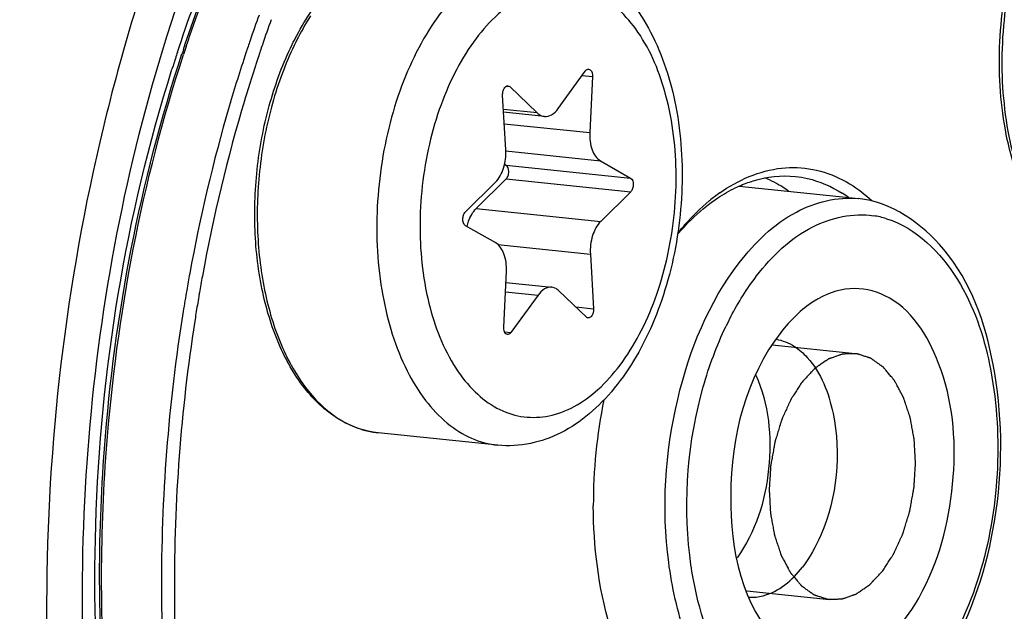
# Model space of a CAD drawing. Units: millimetres. Extents: x 0 to 594, y -37 to 420.
# Drawn here: x 212 to 216, y 66 to 68 of the extents above; entities that cross this region are included whole.
import ezdxf

# ---------------------------------------------------------------- set-up
doc = ezdxf.new("R2010")
doc.units = ezdxf.units.MM
doc.header["$LTSCALE"] = 32.67
doc.layers.get('0').update_dxf_attribs({"linetype": 'CONTINUOUS'})
doc.layers.add('02___PRT_ALL_AXES', color=7, linetype='CONTINUOUS')
doc.layers.add('AXES', color=7, linetype='CONTINUOUS')

msp = doc.modelspace()

# ---------------------------------------------------------------- linework, layer by layer
at = {"color": 7, "linetype": 'CONTINUOUS'}
for p, q in [((214.362859, 67.812263), (214.472303, 67.963561)), ((214.501472, 67.941495), (214.490808, 67.715471)), ((214.167332, 67.90109), (214.277979, 67.794876)), ((214.151178, 67.645901), (214.138425, 67.867128)), ((213.095855, 67.849779), (213.095348, 67.848091)), ((214.307082, 67.780512), (214.142436, 67.797546)), ((214.146139, 67.587039), (214.152288, 67.58352)), ((214.533822, 67.601334), (214.656019, 67.531405)), ((213.988001, 67.394567), (214.109312, 67.514377)), ((214.15255, 67.527492), (214.031239, 67.407683)), ((214.656281, 67.475378), (214.53497, 67.355568)), ((215.095147, 67.498202), (215.5778, 67.448268)), ((214.11046, 67.268611), (213.988263, 67.33854)), ((214.493104, 67.224044), (214.505857, 67.002817)), ((214.14281, 66.92845), (214.153474, 67.154473)), ((214.151313, 67.108664), (214.3372, 67.089433)), ((214.47695, 66.968855), (214.366303, 67.075069)), ((214.281423, 67.057682), (214.171979, 66.906384)), ((212.508566, 65.881024), (212.508524, 65.888857)), ((212.516551, 65.881183), (212.516519, 65.888768))]:
    msp.add_line(p, q, dxfattribs=at)
at = {"color": 9, "linetype": 'CONTINUOUS'}
for p, q in [((214.459484, 67.945839), (214.501472, 67.941495)), ((214.152223, 67.902653), (214.167332, 67.90109)), ((214.277979, 67.794876), (214.141778, 67.808967)), ((214.145106, 67.751237), (214.490808, 67.715471)), ((214.151345, 67.640904), (214.533822, 67.601334)), ((214.152288, 67.58352), (214.656019, 67.531405)), ((214.15255, 67.527492), (214.656281, 67.475378)), ((214.031239, 67.407683), (214.53497, 67.355568)), ((214.118598, 67.262789), (214.493104, 67.224044)), ((214.149551, 67.071325), (214.281423, 67.057682)), ((214.433805, 67.010271), (214.505857, 67.002817)), ((214.146043, 66.909067), (214.171979, 66.906384))]:
    msp.add_line(p, q, dxfattribs=at)
at = {"color": 2, "linetype": 'CONTINUOUS'}
for p, q in [((215.228187, 66.856102), (215.563856, 66.821375)), ((215.125672, 65.861371), (215.460948, 65.826684))]:
    msp.add_line(p, q, dxfattribs=at)
at = {"color": 7, "linetype": 'CONTINUOUS'}
for centre, radius, start, end in [((218.860179, 66.125155), 6.069229, 160.1066068, 161.1320332), ((218.854965, 66.124892), 6.01176, 160.0924648, 161.1166834), ((218.744441, 66.107348), 6.202358, 161.6199558, 161.929308), ((218.94243, 66.096894), 6.156198, 161.1306993, 161.620015), ((218.937142, 66.096636), 6.098658, 161.1153774, 161.6204358), ((218.671619, 66.115669), 6.137359, 161.6201073, 161.7934564), ((219.060755, 66.056029), 6.22877, 161.624487, 163.2630379), ((219.400985, 65.956183), 6.583341, 163.2989507, 169.6903461), ((215.438978, 66.874917), 0.730678, 125.353165, 129.299817), ((215.316455, 67.000757), 0.544907, 113.967624, 116.627011), ((215.234093, 67.033176), 0.517518, 54.199216, 57.592583), ((215.462135, 66.845983), 0.767735, 129.269442, 129.46644), ((219.696699, 65.89584), 6.937479, 169.6280773, 170.1997607), ((219.683872, 65.897276), 6.872207, 169.6292487, 170.1918397), ((219.720998, 65.891646), 6.962137, 170.1997886, 170.9062291), ((219.697749, 65.894858), 6.886294, 170.1916846, 170.3265527), ((219.709378, 65.89289), 6.898088, 170.3266694, 170.9049266), ((219.742978, 65.886204), 6.984701, 170.8906464, 180.2463878), ((219.72062, 65.891078), 6.909474, 170.9048249, 171.1684272), ((219.731544, 65.887331), 6.920845, 171.1516538, 180.2462276), ((216.579414, 66.213659), 2.074245, 168.298091, 180.248096), ((219.340046, 65.885802), 6.529344, 180.2475755, 186.504648)]:
    msp.add_arc(centre, radius, start, end, dxfattribs=at)
at = {"color": 9, "linetype": 'CONTINUOUS'}
for centre, radius, start, end in [((218.759638, 66.094241), 6.247313, 161.8442152, 162.3440474), ((218.795387, 66.082824), 6.284841, 162.343714, 162.5154391), ((215.583192, 67.012428), 0.370481, 73.052651, 81.481208), ((216.220843, 66.364275), 1.308456, 152.379625, 154.29152)]:
    msp.add_arc(centre, radius, start, end, dxfattribs=at)
at = {"color": 7, "linetype": 'CONTINUOUS'}
for points, knots in [([(209.505506, 41.435069), (210.457731, 41.336076), (212.471567, 41.466094), (215.393329, 42.623843), (218.153689, 44.655963), (221.656762, 48.579692), (225.017495, 55.159942), (227.154337, 64.20387), (227.305949, 73.574753), (225.691842, 80.935942), (223.307455, 85.816426), (221.167974, 88.658193), (218.668112, 90.717969), (216.757524, 91.515651), (215.807978, 91.735531)], [0, 0, 0, 0, 0.04555547, 0.09406771, 0.14763504, 0.20720098, 0.34299944, 0.49383607, 0.64607678, 0.78563998, 0.84753711, 0.90335316, 0.95362061, 1, 1, 1, 1]), ([(216.782226, 81.354402), (217.327817, 81.297957), (218.439836, 80.996264), (219.950287, 80.033364), (221.278514, 78.610917), (222.39023, 76.785298), (223.257659, 74.6168), (224.072554, 71.285105), (224.316491, 66.761512), (223.478511, 61.422705), (221.871715, 57.331834), (220.08529, 54.653508), (218.620636, 53.099479), (217.029723, 51.985105), (215.869348, 51.552778), (215.299999, 51.436152)], [0, 0, 0, 0, 0.04506978, 0.09287414, 0.14539902, 0.2036059, 0.26754092, 0.33655662, 0.48471859, 0.63619906, 0.77779568, 0.84165935, 0.89979056, 0.95224597, 1, 1, 1, 1]), ([(214.858388, 81.301544), (214.289038, 81.184918), (213.128664, 80.752591), (211.53775, 79.638218), (210.073097, 78.084188), (208.286671, 75.405862), (206.679876, 71.314991), (205.841896, 65.976185), (206.085832, 61.452592), (206.900727, 58.120897), (207.768156, 55.952398), (208.879872, 54.126779), (210.2081, 52.704332), (211.718551, 51.741432), (212.830569, 51.439739), (213.376161, 51.383294)], [0, 0, 0, 0, 0.04775403, 0.10020944, 0.15834065, 0.22220432, 0.36380094, 0.51528141, 0.66344338, 0.73245908, 0.7963941, 0.85460098, 0.90712586, 0.95493022, 1, 1, 1, 1]), ([(214.884854, 81.206654), (212.357522, 80.558221), (209.74379, 77.575553), (207.945581, 73.719906), (207.123662, 71.245131), (206.568574, 68.624828), (206.287933, 65.929466), (206.29336, 63.247012), (206.670042, 59.909546), (207.564209, 56.82952), (209.04139, 54.292688), (210.314817, 52.848374), (211.766013, 51.836449), (212.844765, 51.478933), (213.377676, 51.392063)], [0, 0, 0, 0, 0.21896659, 0.28815472, 0.36113905, 0.43651682, 0.51271607, 0.58810935, 0.66112364, 0.7943728, 0.85314691, 0.90632052, 0.95468711, 1, 1, 1, 1]), ([(212.856573, 63.554256), (212.666089, 64.006854), (212.424793, 65.037571), (212.422336, 66.643872), (212.753646, 68.215623), (213.200884, 69.175076), (213.480009, 69.579065)], [0, 0, 0, 0, 0.23536627, 0.50000374, 0.76463956, 1, 1, 1, 1]), ([(212.847346, 68.050876), (212.888115, 68.173574), (213.057549, 68.634236), (213.287025, 69.074728), (213.495162, 69.370487)], [0, 0, 0, 0, 0.26335439, 1, 1, 1, 1]), ([(212.858491, 68.063066), (212.898763, 68.184269), (213.066077, 68.640104), (213.291505, 69.076356), (213.495364, 69.370586)], [0, 0, 0, 0, 0.2629734, 1, 1, 1, 1]), ([(216.646629, 67.117662), (216.609062, 67.121548), (216.532861, 67.142088), (216.429784, 67.207263), (216.339927, 67.302733), (216.236393, 67.471692), (216.156047, 67.736912), (216.136802, 68.086056), (216.192021, 68.438398), (216.298368, 68.708366), (216.417012, 68.885656), (216.515048, 68.989247), (216.622464, 69.06411), (216.70117, 69.093272), (216.740015, 69.101229)], [0, 0, 0, 0, 0.04662109, 0.09558992, 0.1487306, 0.20705234, 0.33888346, 0.48561032, 0.63556258, 0.77601785, 0.83965661, 0.89794405, 0.95105306, 1, 1, 1, 1]), ([(214.324303, 68.440086), (214.366879, 68.435681), (214.452068, 68.413381), (214.566276, 68.343924), (214.663392, 68.24457), (214.771395, 68.074711), (214.854497, 67.812215), (214.875267, 67.468824), (214.821376, 67.123035), (214.715379, 66.857264), (214.595492, 66.680976), (214.493578, 66.575363), (214.378673, 66.497143), (214.293377, 66.466242), (214.250522, 66.457464)], [0, 0, 0, 0, 0.05196418, 0.10503363, 0.16039998, 0.21914814, 0.34804373, 0.48936913, 0.63358526, 0.76977544, 0.83258294, 0.89143889, 0.94689406, 1, 1, 1, 1]), ([(213.287046, 68.071279), (213.293038, 68.083524), (213.317148, 68.130817), (213.344438, 68.176514), (213.366624, 68.209136)], [0, 0, 0, 0, 0.25680599, 1, 1, 1, 1]), ([(213.634905, 66.500734), (213.580564, 66.506356), (213.468297, 66.545961), (213.33158, 66.673245), (213.227622, 66.853439), (213.159475, 67.074529), (213.129963, 67.322843), (213.140658, 67.582508), (213.190726, 67.836324), (213.250573, 67.996745), (213.287046, 68.071279)], [0, 0, 0, 0, 0.09071347, 0.19037807, 0.30414788, 0.43244231, 0.57202676, 0.7174373, 0.86221404, 1, 1, 1, 1]), ([(212.508524, 65.888857), (212.507672, 66.071415), (212.533709, 66.796208), (212.672012, 67.517889), (212.841518, 68.033246)], [0, 0, 0, 0, 0.25178005, 1, 1, 1, 1]), ([(212.516519, 65.888768), (212.515871, 66.071115), (212.542368, 66.79515), (212.679895, 67.516002), (212.848017, 68.031259)], [0, 0, 0, 0, 0.25174412, 1, 1, 1, 1]), ([(213.100282, 68.038051), (213.076403, 67.966185), (212.984835, 67.672706), (212.91429, 67.372728), (212.87258, 67.144844)], [0, 0, 0, 0, 0.24635536, 1, 1, 1, 1]), ([(214.472303, 67.963561), (214.473248, 67.964867), (214.47671, 67.969033), (214.482402, 67.971894), (214.486245, 67.971497)], [0, 0, 0, 0, 0.29444896, 1, 1, 1, 1]), ([(214.486245, 67.971497), (214.488543, 67.97126), (214.49985, 67.965638), (214.501922, 67.951032), (214.501472, 67.941495)], [0, 0, 0, 0, 0.19481104, 1, 1, 1, 1]), ([(214.138425, 67.867128), (214.138152, 67.87187), (214.139045, 67.881289), (214.143688, 67.895745), (214.153735, 67.905338), (214.160063, 67.90468)], [0, 0, 0, 0, 0.30455162, 0.59206286, 1, 1, 1, 1]), ([(214.277979, 67.794876), (214.280092, 67.792848), (214.288443, 67.785794), (214.299143, 67.781329), (214.30711, 67.780509)], [0, 0, 0, 0, 0.26776568, 1, 1, 1, 1]), ([(214.30711, 67.780509), (214.317028, 67.779489), (214.340002, 67.785806), (214.355726, 67.802401), (214.362859, 67.812263)], [0, 0, 0, 0, 0.45029779, 1, 1, 1, 1]), ([(214.490808, 67.715471), (214.489688, 67.691724), (214.49378, 67.649393), (214.518014, 67.61038), (214.533822, 67.601334)], [0, 0, 0, 0, 0.56620914, 1, 1, 1, 1]), ([(214.109312, 67.514377), (214.124873, 67.529745), (214.14694, 67.573511), (214.15262, 67.620894), (214.151178, 67.645901)], [0, 0, 0, 0, 0.46614226, 1, 1, 1, 1]), ([(214.15255, 67.527492), (214.156137, 67.531035), (214.161421, 67.541144), (214.164644, 67.560505), (214.160388, 67.578884), (214.152288, 67.58352)], [0, 0, 0, 0, 0.24979294, 0.53763319, 1, 1, 1, 1]), ([(215.016197, 67.470859), (215.08965, 67.522908), (215.217499, 67.57967), (215.394262, 67.572617), (215.475192, 67.543787), (215.513036, 67.524244)], [0, 0, 0, 0, 0.51586649, 0.75593166, 1, 1, 1, 1]), ([(215.095103, 67.498679), (215.11355, 67.506875), (215.185845, 67.534331), (215.265461, 67.543417), (215.322289, 67.537536)], [0, 0, 0, 0, 0.26107716, 1, 1, 1, 1]), ([(214.656019, 67.531405), (214.664119, 67.52677), (214.668375, 67.508391), (214.665152, 67.489029), (214.659868, 67.478921), (214.656281, 67.475378)], [0, 0, 0, 0, 0.4623667, 0.75020762, 1, 1, 1, 1]), ([(215.295033, 67.477927), (215.287423, 67.483412), (215.257162, 67.504037), (215.22462, 67.521368), (215.199499, 67.531899)], [0, 0, 0, 0, 0.25615274, 1, 1, 1, 1]), ([(215.322289, 67.537536), (215.338697, 67.535838), (215.4052, 67.524892), (215.468559, 67.497305), (215.51145, 67.470095)], [0, 0, 0, 0, 0.24514107, 1, 1, 1, 1]), ([(215.513036, 67.524244), (215.523591, 67.518794), (215.566342, 67.494687), (215.60552, 67.464438), (215.632818, 67.439207)], [0, 0, 0, 0, 0.242169, 1, 1, 1, 1]), ([(214.976098, 67.427759), (214.983872, 67.43362), (215.014541, 67.45576), (215.047127, 67.475288), (215.072239, 67.487872)], [0, 0, 0, 0, 0.2574076, 1, 1, 1, 1]), ([(214.846007, 67.304054), (214.856171, 67.315914), (214.896221, 67.360456), (214.940738, 67.4011), (214.976098, 67.427759)], [0, 0, 0, 0, 0.26074677, 1, 1, 1, 1]), ([(214.846488, 67.308565), (214.856445, 67.320865), (214.895755, 67.367262), (214.93941, 67.410076), (214.974142, 67.438672)], [0, 0, 0, 0, 0.26021301, 1, 1, 1, 1]), ([(215.958543, 65.635124), (216.050582, 65.804492), (216.165455, 66.187424), (216.156579, 66.752357), (215.989383, 67.239692), (215.710275, 67.434957), (215.576827, 67.448301)], [0, 0, 0, 0, 0.27824273, 0.56268235, 0.8064121, 1, 1, 1, 1]), ([(213.988263, 67.33854), (213.980163, 67.343175), (213.975907, 67.361554), (213.97913, 67.380916), (213.984414, 67.391024), (213.988001, 67.394567)], [0, 0, 0, 0, 0.4623667, 0.75020762, 1, 1, 1, 1]), ([(213.994381, 67.335036), (213.996065, 67.342361), (214.003629, 67.368547), (214.017139, 67.393757), (214.031239, 67.407683)], [0, 0, 0, 0, 0.27496805, 1, 1, 1, 1]), ([(214.53497, 67.355568), (214.519409, 67.3402), (214.497342, 67.296434), (214.491662, 67.24905), (214.493104, 67.224044)], [0, 0, 0, 0, 0.46614226, 1, 1, 1, 1]), ([(214.153474, 67.154473), (214.154594, 67.17822), (214.150502, 67.220552), (214.126268, 67.259564), (214.11046, 67.268611)], [0, 0, 0, 0, 0.56621007, 1, 1, 1, 1]), ([(214.337173, 67.089435), (214.327255, 67.090456), (214.304281, 67.084139), (214.288556, 67.067544), (214.281423, 67.057682)], [0, 0, 0, 0, 0.45029691, 1, 1, 1, 1]), ([(214.366303, 67.075069), (214.36419, 67.077097), (214.355839, 67.08415), (214.345139, 67.088616), (214.337173, 67.089435)], [0, 0, 0, 0, 0.26776601, 1, 1, 1, 1]), ([(215.838461, 65.863664), (215.911128, 66.004241), (215.986352, 66.318752), (215.949281, 66.748501), (215.761596, 67.050436), (215.53858, 67.098602), (215.441231, 67.060264), (215.397901, 67.03295)], [0, 0, 0, 0, 0.29940899, 0.59146583, 0.81185807, 0.9030894, 1, 1, 1, 1]), ([(214.505857, 67.002817), (214.50613, 66.998075), (214.505237, 66.988656), (214.500594, 66.9742), (214.490547, 66.964607), (214.484219, 66.965265)], [0, 0, 0, 0, 0.30455162, 0.59206286, 1, 1, 1, 1]), ([(214.158037, 66.898447), (214.155739, 66.898685), (214.144432, 66.904306), (214.14236, 66.918913), (214.14281, 66.92845)], [0, 0, 0, 0, 0.19481104, 1, 1, 1, 1]), ([(214.171979, 66.906384), (214.171034, 66.905078), (214.167572, 66.900912), (214.161879, 66.89805), (214.158037, 66.898447)], [0, 0, 0, 0, 0.29444896, 1, 1, 1, 1]), ([(215.263408, 66.9067), (215.122677, 66.724235), (215.007742, 66.278464), (215.105724, 65.798068), (215.255084, 65.653684)], [0, 0, 0, 0, 0.52589577, 1, 1, 1, 1]), ([(215.318854, 66.849978), (215.337924, 66.837717), (215.418005, 66.766663), (215.457852, 66.660724), (215.474734, 66.579426)], [0, 0, 0, 0, 0.21448122, 1, 1, 1, 1]), ([(215.1624, 66.733728), (215.215228, 66.6179), (215.239609, 66.352572), (215.161558, 66.097924), (215.0863, 65.995158)], [0, 0, 0, 0, 0.49986331, 1, 1, 1, 1]), ([(215.474734, 66.579426), (215.508282, 66.417876), (215.485806, 66.186369), (215.381583, 65.996941), (215.35123, 65.957587)], [0, 0, 0, 0, 0.76851443, 1, 1, 1, 1]), ([(214.621179, 65.57838), (214.602045, 65.624254), (214.532117, 65.82592), (214.505951, 66.041298), (214.505188, 66.204678)], [0, 0, 0, 0, 0.2332594, 1, 1, 1, 1]), ([(215.135119, 65.835495), (215.153997, 65.834517), (215.239786, 65.843756), (215.311008, 65.905437), (215.35123, 65.957587)], [0, 0, 0, 0, 0.22301792, 1, 1, 1, 1]), ([(212.914155, 63.755196), (212.777036, 64.073248), (212.575201, 64.776431), (212.510775, 65.502477), (212.508566, 65.881024)], [0, 0, 0, 0, 0.47778833, 1, 1, 1, 1]), ([(212.91433, 63.755062), (212.779493, 64.07422), (212.581198, 64.777654), (212.518316, 65.503249), (212.516551, 65.881183)], [0, 0, 0, 0, 0.47828165, 1, 1, 1, 1]), ([(212.758342, 65.856168), (212.758625, 65.795535), (212.762956, 65.555698), (212.780149, 65.316064), (212.800711, 65.138012)], [0, 0, 0, 0, 0.25277902, 1, 1, 1, 1]), ([(216.660203, 64.212142), (216.605862, 64.217764), (216.493595, 64.257368), (216.356878, 64.384653), (216.25292, 64.564847), (216.184772, 64.785936), (216.155261, 65.03425), (216.165956, 65.293916), (216.216023, 65.547732), (216.275871, 65.708153), (216.312344, 65.782687)], [0, 0, 0, 0, 0.09071347, 0.19037807, 0.30414788, 0.43244231, 0.57202676, 0.7174373, 0.86221404, 1, 1, 1, 1])]:
    msp.add_open_spline(points, degree=3, knots=knots, dxfattribs=at)
at = {"color": 9, "linetype": 'CONTINUOUS'}
for points, knots in [([(215.253234, 61.44656), (216.162075, 61.632729), (217.103416, 62.737967), (217.705952, 64.132135), (218.063968, 65.346183), (218.237642, 66.925214), (218.032477, 68.721718), (217.505198, 70.026114), (216.878249, 70.772918), (216.35904, 71.138983), (215.785964, 71.316141), (215.394641, 71.298224), (215.207391, 71.259868)], [0, 0, 0, 0, 0.22346065, 0.29530752, 0.3710137, 0.52647332, 0.67479297, 0.80304315, 0.85807684, 0.9076815, 0.95395987, 1, 1, 1, 1]), ([(215.207391, 71.259868), (214.29855, 71.073699), (213.357209, 69.968461), (212.754673, 68.574292), (212.396657, 67.360245), (212.222984, 65.781213), (212.428148, 63.98471), (212.955427, 62.680313), (213.582376, 61.93351), (214.101585, 61.567444), (214.674661, 61.390286), (215.065984, 61.408203), (215.253234, 61.44656)], [0, 0, 0, 0, 0.22346065, 0.29530752, 0.3710137, 0.52647332, 0.67479297, 0.80304315, 0.85807684, 0.9076815, 0.95395987, 1, 1, 1, 1]), ([(212.823361, 68.040915), (212.864282, 68.165698), (213.034588, 68.634314), (213.266188, 69.082597), (213.476687, 69.383713)], [0, 0, 0, 0, 0.2633169, 1, 1, 1, 1]), ([(216.740244, 69.100478), (216.661771, 69.083363), (216.546132, 69.015421), (216.424663, 68.884154), (216.339191, 68.754964), (216.267781, 68.60473), (216.192992, 68.38006), (216.146918, 68.081091), (216.166562, 67.731554), (216.246641, 67.466587), (216.349168, 67.298702), (216.437109, 67.204841), (216.537026, 67.14131), (216.610552, 67.121394), (216.646629, 67.117661)], [0, 0, 0, 0, 0.09980849, 0.15815872, 0.22221445, 0.29132051, 0.36433911, 0.51588426, 0.66397664, 0.79647551, 0.8546356, 0.9071317, 0.95492756, 1, 1, 1, 1]), ([(214.216774, 68.434508), (214.179021, 68.426775), (214.102081, 68.39811), (213.996591, 68.324216), (213.899488, 68.221176), (213.813614, 68.092522), (213.741493, 67.942452), (213.685434, 67.775884), (213.647245, 67.598298), (213.622185, 67.357219), (213.637894, 67.067269), (213.717741, 66.801295), (213.82034, 66.632616), (213.908428, 66.538301), (214.008578, 66.474455), (214.082312, 66.454447), (214.118487, 66.450704)], [0, 0, 0, 0, 0.04774679, 0.10019157, 0.15831372, 0.22216673, 0.29111157, 0.364017, 0.43942678, 0.51569891, 0.66383684, 0.7964288, 0.85462611, 0.90714237, 0.95493944, 1, 1, 1, 1]), ([(214.318098, 68.300446), (214.282945, 68.293245), (214.211185, 68.26569), (214.113785, 68.19415), (214.02509, 68.094388), (213.947997, 67.970195), (213.88504, 67.826085), (213.822529, 67.612788), (213.79162, 67.333976), (213.827877, 67.017319), (213.920804, 66.787252), (214.031355, 66.655492), (214.122945, 66.590871), (214.224069, 66.559572), (214.293135, 66.562728), (214.326184, 66.569498)], [0, 0, 0, 0, 0.04867866, 0.10252073, 0.16254354, 0.22867217, 0.30003638, 0.37522009, 0.52959389, 0.67688032, 0.80426292, 0.8589427, 0.90823956, 0.95423444, 1, 1, 1, 1]), ([(214.326184, 66.569498), (214.361337, 66.576699), (214.433097, 66.604254), (214.530497, 66.675795), (214.619192, 66.775556), (214.696285, 66.899749), (214.759242, 67.04386), (214.821753, 67.257156), (214.852662, 67.535968), (214.816405, 67.852626), (214.723478, 68.082693), (214.612927, 68.214453), (214.521337, 68.279074), (214.420212, 68.310373), (214.351147, 68.307216), (214.318098, 68.300446)], [0, 0, 0, 0, 0.04867866, 0.10252073, 0.16254354, 0.22867217, 0.30003638, 0.37522009, 0.52959389, 0.67688032, 0.80426292, 0.8589427, 0.90823956, 0.95423444, 1, 1, 1, 1]), ([(213.361674, 68.187757), (213.355643, 68.178299), (213.331551, 68.139149), (213.309905, 68.098506), (213.294841, 68.067193)], [0, 0, 0, 0, 0.24403076, 1, 1, 1, 1]), ([(213.294841, 68.067193), (213.258759, 67.992194), (213.19962, 67.830983), (213.150385, 67.576295), (213.14034, 67.316109), (213.170231, 67.067841), (213.238206, 66.847641), (213.340788, 66.669443), (213.473966, 66.54475), (213.58268, 66.506137), (213.634905, 66.500734)], [0, 0, 0, 0, 0.13905887, 0.2851857, 0.43182698, 0.57235536, 0.70107473, 0.81438232, 0.91227523, 1, 1, 1, 1]), ([(212.689865, 64.335877), (212.53217, 64.915367), (212.413802, 66.15326), (212.613644, 67.37658), (212.800919, 67.971097)], [0, 0, 0, 0, 0.49070458, 1, 1, 1, 1]), ([(215.094977, 67.188179), (215.15797, 67.269853), (215.296285, 67.406757), (215.491848, 67.456932), (215.576902, 67.448357)], [0, 0, 0, 0, 0.54680777, 1, 1, 1, 1]), ([(215.165742, 67.135249), (215.227152, 67.21487), (215.362678, 67.348324), (215.555869, 67.391083), (215.638072, 67.378822)], [0, 0, 0, 0, 0.54747605, 1, 1, 1, 1]), ([(215.691184, 67.366821), (215.811765, 67.330132), (216.004503, 67.133994), (216.127405, 66.763439), (216.16456, 66.227095), (216.053612, 65.803835), (215.903917, 65.57589)], [0, 0, 0, 0, 0.19075755, 0.3758293, 0.58726545, 1, 1, 1, 1]), ([(215.346256, 65.210217), (215.207769, 65.224508), (215.00175, 65.389451), (214.865242, 65.688748), (214.774864, 66.093354), (214.808168, 66.62438), (214.971688, 67.028328), (215.094977, 67.188179)], [0, 0, 0, 0, 0.18520437, 0.30411394, 0.43926012, 0.73145318, 1, 1, 1, 1]), ([(214.9353, 65.795137), (214.916452, 65.864252), (214.861643, 66.159074), (214.887978, 66.467759), (214.949912, 66.686759)], [0, 0, 0, 0, 0.23941167, 1, 1, 1, 1]), ([(215.231465, 65.329015), (215.197308, 65.350985), (215.054104, 65.473466), (214.973692, 65.654356), (214.9353, 65.795137)], [0, 0, 0, 0, 0.21772302, 1, 1, 1, 1])]:
    msp.add_open_spline(points, degree=3, knots=knots, dxfattribs=at)
at = {"color": 7, "linetype": 'CONTINUOUS'}
for points in [[(214.160063, 67.90468), (214.162751, 67.904401), (214.165382, 67.902961), (214.167332, 67.90109)], [(215.397901, 67.03295), (215.345885, 67.00016), (215.300961, 66.955389), (215.263408, 66.9067)], [(214.484219, 66.965265), (214.481531, 66.965544), (214.4789, 66.966984), (214.47695, 66.968855)], [(215.244199, 66.879281), (215.270587, 66.874997), (215.296368, 66.864435), (215.318854, 66.849978)], [(214.250522, 66.457464), (214.207349, 66.44862), (214.162322, 66.446169), (214.118487, 66.450704)], [(215.761396, 65.741359), (215.790825, 65.779515), (215.816333, 65.820859), (215.838461, 65.863664)]]:
    msp.add_open_spline(points, degree=3, dxfattribs=at)
at = {"color": 9, "linetype": 'CONTINUOUS'}
for points in [[(215.0615, 66.97089), (215.091584, 67.028369), (215.12612, 67.083877), (215.165742, 67.135249)], [(214.949912, 66.686759), (214.973661, 66.770736), (215.004041, 66.853247), (215.041907, 66.931874)]]:
    msp.add_open_spline(points, degree=3, dxfattribs=at)
at = {"color": 2, "linetype": 'CONTINUOUS'}
for points in [[(215.675536, 65.942279), (215.679275, 65.948068), (215.686751, 65.959645), (215.696098, 65.974117), (215.703575, 65.985695), (215.708248, 65.99293), (215.711986, 65.99872), (215.714791, 66.003059), (215.717123, 66.006684), (215.718768, 66.009203), (215.719688, 66.010672), (215.720433, 66.01169), (215.720966, 66.013029), (215.72175, 66.014702), (215.723087, 66.017682), (215.725017, 66.021912), (215.727324, 66.026999), (215.730402, 66.033778), (215.73425, 66.042254), (215.738867, 66.052423), (215.743485, 66.062593), (215.747333, 66.071068), (215.750411, 66.077848), (215.752721, 66.082932), (215.754639, 66.087175), (215.755997, 66.090131), (215.756749, 66.091842), (215.757379, 66.093063), (215.757757, 66.094522), (215.75835, 66.096384), (215.759346, 66.099681), (215.76079, 66.104371), (215.762513, 66.110007), (215.764815, 66.11752), (215.767691, 66.126911), (215.771142, 66.138181), (215.774593, 66.14945), (215.777469, 66.158841), (215.77977, 66.166354), (215.781497, 66.171988), (215.782929, 66.176688), (215.783947, 66.179966), (215.784503, 66.181858), (215.784992, 66.183226), (215.785207, 66.184786), (215.785589, 66.186799), (215.786213, 66.190353), (215.787128, 66.195413), (215.788216, 66.201493), (215.78967, 66.209596), (215.791486, 66.219727), (215.793665, 66.231883), (215.795845, 66.244039), (215.797662, 66.254169), (215.799114, 66.262273), (215.800206, 66.268351), (215.801107, 66.273416), (215.801756, 66.276962), (215.802098, 66.278988), (215.802435, 66.280508), (215.802464, 66.282027), (215.80261, 66.284053), (215.802815, 66.287598), (215.803135, 66.292662), (215.803507, 66.29874), (215.804007, 66.306843), (215.80463, 66.316972), (215.805379, 66.329127), (215.806128, 66.341281), (215.806753, 66.35141), (215.807251, 66.359513), (215.807628, 66.365591), (215.807932, 66.370654), (215.808164, 66.374202), (215.808268, 66.376224), (215.808425, 66.377755), (215.808279, 66.37923), (215.80819, 66.381217), (215.807984, 66.384686), (215.807716, 66.389645), (215.807384, 66.395594), (215.806944, 66.403527), (215.806394, 66.413442), (215.805733, 66.425341), (215.805073, 66.43724), (215.804523, 66.447156), (215.804082, 66.455089), (215.803754, 66.461039), (215.803472, 66.465994), (215.803292, 66.469471), (215.803161, 66.471443), (215.803142, 66.472963), (215.802823, 66.47433), (215.802503, 66.476205), (215.801894, 66.479462), (215.801049, 66.484128), (215.800025, 66.489722), (215.798663, 66.497183), (215.796959, 66.506507), (215.794914, 66.517697), (215.79287, 66.528887), (215.791167, 66.538213), (215.789803, 66.545672), (215.788783, 66.551269), (215.787924, 66.555926), (215.78734, 66.559199), (215.786979, 66.56105), (215.786786, 66.562492), (215.786296, 66.563726), (215.785746, 66.565444), (215.784736, 66.568416), (215.783317, 66.57268), (215.781604, 66.57779), (215.779324, 66.584605), (215.776472, 66.593122), (215.773051, 66.603344), (215.769629, 66.613566), (215.766778, 66.622083), (215.764497, 66.628898), (215.763071, 66.633157), (215.761931, 66.636565), (215.761073, 66.639116), (215.760369, 66.641258), (215.759782, 66.642937), (215.759405, 66.644292), (215.758785, 66.645278), (215.758044, 66.646721), (215.757088, 66.64848), (215.755953, 66.650611), (215.754436, 66.653445), (215.752542, 66.65699), (215.749509, 66.662661), (215.745718, 66.66975), (215.74117, 66.678256), (215.736621, 66.686762), (215.73283, 66.693851), (215.729798, 66.699522), (215.727902, 66.703066), (215.726387, 66.705902), (215.725247, 66.708025), (215.724307, 66.70981), (215.723534, 66.711201), (215.723011, 66.712348), (215.722271, 66.713096), (215.721361, 66.714233), (215.720197, 66.715607), (215.718812, 66.717275), (215.716961, 66.719493), (215.714648, 66.722268), (215.710947, 66.726706), (215.706321, 66.732255), (215.70077, 66.738912), (215.695218, 66.74557), (215.690592, 66.751118), (215.686891, 66.755557), (215.684579, 66.758331), (215.682728, 66.76055), (215.681341, 66.762216), (215.680182, 66.763598), (215.679376, 66.764578), (215.678908, 66.765118), (215.678579, 66.765581), (215.678164, 66.765819), (215.677642, 66.766214), (215.676713, 66.766868), (215.675394, 66.767823), (215.673808, 66.76896), (215.671694, 66.770479), (215.669051, 66.772377), (215.664823, 66.775414), (215.659537, 66.779211), (215.653195, 66.783766), (215.646852, 66.788322), (215.641567, 66.792118), (215.637339, 66.795155), (215.634696, 66.797054), (215.632582, 66.798572), (215.630997, 66.799713), (215.629674, 66.800656), (215.628752, 66.801331), (215.628218, 66.801694), (215.627837, 66.80203), (215.627383, 66.802122), (215.626804, 66.80233), (215.625777, 66.802655), (215.624316, 66.80314), (215.622561, 66.803713), (215.620222, 66.80448), (215.617298, 66.805438), (215.612619, 66.806971), (215.60677, 66.808887), (215.599751, 66.811186), (215.592733, 66.813486), (215.586884, 66.815402), (215.582205, 66.816935), (215.579281, 66.817893), (215.576941, 66.818659), (215.575187, 66.819236), (215.573724, 66.819709), (215.572702, 66.820055), (215.572115, 66.820229), (215.571681, 66.820428), (215.571228, 66.820365), (215.570631, 66.820372), (215.569583, 66.820343), (215.568087, 66.820323), (215.566291, 66.82029), (215.563897, 66.820249), (215.560905, 66.820196), (215.556117, 66.820113), (215.550133, 66.820009), (215.542951, 66.819884), (215.535769, 66.819759), (215.529785, 66.819655), (215.524997, 66.819572), (215.522004, 66.81952), (215.51961, 66.819478), (215.517815, 66.819448), (215.516319, 66.819416), (215.515272, 66.819409), (215.514673, 66.819381), (215.514224, 66.819427), (215.513775, 66.819218), (215.513176, 66.819029), (215.512127, 66.818656), (215.510629, 66.818144), (215.508831, 66.817521), (215.506435, 66.816694), (215.503439, 66.815659), (215.498645, 66.814004), (215.492653, 66.811934), (215.485463, 66.809451), (215.478272, 66.806967), (215.472281, 66.804898), (215.467487, 66.803242), (215.464491, 66.802208), (215.462094, 66.801379), (215.460296, 66.80076), (215.458799, 66.800237), (215.457749, 66.799885), (215.457152, 66.799662), (215.456697, 66.799558), (215.45627, 66.79921), (215.455691, 66.798831), (215.454682, 66.798128), (215.453239, 66.797145), (215.451508, 66.795956), (215.449199, 66.794374), (215.446314, 66.792396), (215.441697, 66.789231), (215.435926, 66.785275), (215.429001, 66.780528), (215.422076, 66.77578), (215.416305, 66.771824), (215.411688, 66.768659), (215.408802, 66.766682), (215.406494, 66.765098), (215.404763, 66.763913), (215.403321, 66.762919), (215.402309, 66.762237), (215.401735, 66.761825), (215.401293, 66.761578), (215.400896, 66.761092), (215.400351, 66.760528), (215.399404, 66.759501), (215.398048, 66.758055), (215.396422, 66.756311), (215.394254, 66.753988), (215.391544, 66.751084), (215.387208, 66.746437), (215.381788, 66.740629), (215.375284, 66.733659), (215.36878, 66.726689), (215.360108, 66.717396), (215.353604, 66.710426), (215.349268, 66.70578)], [(215.349268, 66.70578), (215.345529, 66.699991), (215.338052, 66.688414), (215.328706, 66.673942), (215.321229, 66.662364), (215.316556, 66.655129), (215.312818, 66.649339), (215.310013, 66.645), (215.307681, 66.641375), (215.306036, 66.638856), (215.305116, 66.637387), (215.304371, 66.636369), (215.303838, 66.63503), (215.303054, 66.633357), (215.301716, 66.630377), (215.299787, 66.626147), (215.29748, 66.62106), (215.294402, 66.614281), (215.290554, 66.605806), (215.285937, 66.595636), (215.281319, 66.585466), (215.277471, 66.576991), (215.274393, 66.570211), (215.272083, 66.565128), (215.270165, 66.560884), (215.268807, 66.557928), (215.268055, 66.556217), (215.267425, 66.554996), (215.267046, 66.553537), (215.266454, 66.551675), (215.265458, 66.548378), (215.264014, 66.543688), (215.26229, 66.538052), (215.259989, 66.530539), (215.257113, 66.521148), (215.253662, 66.509879), (215.250211, 66.498609), (215.247335, 66.489218), (215.245034, 66.481705), (215.243307, 66.476072), (215.241875, 66.471371), (215.240857, 66.468093), (215.240301, 66.466201), (215.239811, 66.464833), (215.239597, 66.463273), (215.239215, 66.46126), (215.238591, 66.457706), (215.237676, 66.452646), (215.236588, 66.446566), (215.235134, 66.438463), (215.233318, 66.428332), (215.231139, 66.416176), (215.228959, 66.40402), (215.227142, 66.39389), (215.22569, 66.385786), (215.224598, 66.379708), (215.223697, 66.374643), (215.223048, 66.371097), (215.222706, 66.369071), (215.222368, 66.367552), (215.22234, 66.366032), (215.222194, 66.364006), (215.221989, 66.360461), (215.221669, 66.355397), (215.221297, 66.349319), (215.220797, 66.341216), (215.220174, 66.331087), (215.219425, 66.318933), (215.218676, 66.306778), (215.218051, 66.296649), (215.217553, 66.288546), (215.217176, 66.282468), (215.216871, 66.277405), (215.21664, 66.273857), (215.216536, 66.271835), (215.216379, 66.270304), (215.216525, 66.268829), (215.216614, 66.266842), (215.21682, 66.263374), (215.217088, 66.258414), (215.21742, 66.252465), (215.21786, 66.244532), (215.21841, 66.234617), (215.219071, 66.222718), (215.219731, 66.210819), (215.220281, 66.200903), (215.220722, 66.19297), (215.22105, 66.18702), (215.221332, 66.182066), (215.221512, 66.178588), (215.221643, 66.176616), (215.221662, 66.175096), (215.221981, 66.17373), (215.222301, 66.171854), (215.22291, 66.168597), (215.223755, 66.163931), (215.224779, 66.158337), (215.226141, 66.150877), (215.227845, 66.141552), (215.22989, 66.130362), (215.231934, 66.119172), (215.233637, 66.109846), (215.235001, 66.102387), (215.236021, 66.09679), (215.23688, 66.092133), (215.237463, 66.08886), (215.237825, 66.08701), (215.238018, 66.085567), (215.238508, 66.084333), (215.239058, 66.082615), (215.240068, 66.079643), (215.241487, 66.075379), (215.2432, 66.07027), (215.24548, 66.063455), (215.248332, 66.054937), (215.251753, 66.044715), (215.255175, 66.034494), (215.258026, 66.025976), (215.260307, 66.019161), (215.261733, 66.014903), (215.262873, 66.011494), (215.263731, 66.008943), (215.264435, 66.006801), (215.265022, 66.005123), (215.265399, 66.003767), (215.266019, 66.002782), (215.26676, 66.001338), (215.267716, 65.999579), (215.26885, 65.997448), (215.270368, 65.994614), (215.272262, 65.991069), (215.275295, 65.985398), (215.279086, 65.97831), (215.283634, 65.969803), (215.288183, 65.961297), (215.291974, 65.954208), (215.295006, 65.948537), (215.296902, 65.944994), (215.298417, 65.942157), (215.299557, 65.940035), (215.300497, 65.938249), (215.30127, 65.936859), (215.301793, 65.935711), (215.302532, 65.934963), (215.303443, 65.933826), (215.304607, 65.932452), (215.305992, 65.930784), (215.307843, 65.928566), (215.310156, 65.925791), (215.313857, 65.921353), (215.318483, 65.915804), (215.324034, 65.909147), (215.329586, 65.902489), (215.334212, 65.896941), (215.337912, 65.892502), (215.340225, 65.889728), (215.342076, 65.887509), (215.343463, 65.885843), (215.344622, 65.884461), (215.345428, 65.883481), (215.345896, 65.882941), (215.346225, 65.882478), (215.34664, 65.882241), (215.347162, 65.881845), (215.348091, 65.881191), (215.34941, 65.880236), (215.350996, 65.879099), (215.35311, 65.87758), (215.355753, 65.875682), (215.359981, 65.872645), (215.365267, 65.868848), (215.371609, 65.864293), (215.377951, 65.859737), (215.383237, 65.855941), (215.387465, 65.852904), (215.390108, 65.851005), (215.392222, 65.849487), (215.393807, 65.848347), (215.39513, 65.847403), (215.396052, 65.846728), (215.396586, 65.846366), (215.396967, 65.84603), (215.397421, 65.845937), (215.398, 65.845729), (215.399027, 65.845404), (215.400488, 65.844919), (215.402243, 65.844346), (215.404582, 65.843579), (215.407506, 65.842621), (215.412185, 65.841088), (215.418034, 65.839172), (215.425053, 65.836873), (215.432071, 65.834573), (215.43792, 65.832657), (215.442599, 65.831124), (215.445523, 65.830166), (215.447863, 65.8294), (215.449617, 65.828823), (215.45108, 65.828351), (215.452102, 65.828004), (215.452688, 65.82783), (215.453123, 65.827632), (215.453576, 65.827694), (215.454173, 65.827687), (215.455221, 65.827716), (215.456717, 65.827736), (215.458513, 65.827769), (215.460907, 65.82781), (215.463899, 65.827863), (215.468687, 65.827946), (215.474671, 65.82805), (215.481853, 65.828175), (215.489035, 65.8283), (215.495019, 65.828404), (215.499807, 65.828487), (215.5028, 65.828539), (215.505193, 65.828581), (215.506989, 65.828611), (215.508485, 65.828643), (215.509532, 65.82865), (215.510131, 65.828678), (215.51058, 65.828632), (215.511029, 65.828841), (215.511628, 65.829031), (215.512677, 65.829404), (215.514175, 65.829915), (215.515973, 65.830538), (215.518369, 65.831365), (215.521365, 65.8324), (215.526159, 65.834055), (215.532151, 65.836125), (215.539341, 65.838608), (215.546531, 65.841092), (215.552523, 65.843161), (215.557317, 65.844817), (215.560313, 65.845852), (215.56271, 65.84668), (215.564508, 65.847299), (215.566005, 65.847822), (215.567055, 65.848174), (215.567652, 65.848398), (215.568107, 65.848501), (215.568534, 65.84885), (215.569113, 65.849228), (215.570122, 65.849931), (215.571565, 65.850914), (215.573296, 65.852103), (215.575605, 65.853685), (215.57849, 65.855663), (215.583107, 65.858828), (215.588878, 65.862784), (215.595803, 65.867531), (215.602728, 65.872279), (215.608499, 65.876235), (215.613116, 65.8794), (215.616001, 65.881378), (215.61831, 65.882961), (215.620041, 65.884146), (215.621483, 65.88514), (215.622495, 65.885823), (215.623069, 65.886235), (215.623511, 65.886481), (215.623908, 65.886967), (215.624453, 65.887531), (215.6254, 65.888558), (215.626756, 65.890004), (215.628382, 65.891749), (215.63055, 65.894071), (215.63326, 65.896976), (215.637596, 65.901622), (215.643016, 65.90743), (215.64952, 65.9144), (215.656024, 65.92137), (215.664696, 65.930663), (215.6712, 65.937633), (215.675536, 65.942279)]]:
    msp.add_open_spline(points, degree=3, knots=[0, 0, 0, 0, 0.015625, 0.03125, 0.0390625, 0.046875, 0.05078125, 0.0546875, 0.05859375, 0.06054688, 0.06152344, 0.0625, 0.06347656, 0.06445312, 0.06640625, 0.0703125, 0.07421875, 0.078125, 0.0859375, 0.09375, 0.1015625, 0.109375, 0.11328125, 0.1171875, 0.12109375, 0.12304688, 0.12402344, 0.125, 0.12597656, 0.12695312, 0.12890625, 0.1328125, 0.13671875, 0.140625, 0.1484375, 0.15625, 0.1640625, 0.171875, 0.17578125, 0.1796875, 0.18359375, 0.18554688, 0.18652344, 0.1875, 0.18847656, 0.18945312, 0.19140625, 0.1953125, 0.19921875, 0.203125, 0.2109375, 0.21875, 0.2265625, 0.234375, 0.23828125, 0.2421875, 0.24609375, 0.24804688, 0.24902344, 0.25, 0.25097656, 0.25195312, 0.25390625, 0.2578125, 0.26171875, 0.265625, 0.2734375, 0.28125, 0.2890625, 0.296875, 0.30078125, 0.3046875, 0.30859375, 0.31054688, 0.31152344, 0.3125, 0.31347656, 0.31445312, 0.31640625, 0.3203125, 0.32421875, 0.328125, 0.3359375, 0.34375, 0.3515625, 0.359375, 0.36328125, 0.3671875, 0.37109375, 0.37304688, 0.37402344, 0.375, 0.37597656, 0.37695312, 0.37890625, 0.3828125, 0.38671875, 0.390625, 0.3984375, 0.40625, 0.4140625, 0.421875, 0.42578125, 0.4296875, 0.43359375, 0.43554688, 0.43652344, 0.4375, 0.43847656, 0.43945312, 0.44140625, 0.4453125, 0.44921875, 0.453125, 0.4609375, 0.46875, 0.4765625, 0.484375, 0.48828125, 0.4921875, 0.49414062, 0.49609375, 0.49804688, 0.49902344, 0.5, 0.50097656, 0.50195312, 0.50390625, 0.50585938, 0.5078125, 0.51171875, 0.515625, 0.5234375, 0.53125, 0.5390625, 0.546875, 0.55078125, 0.5546875, 0.55664062, 0.55859375, 0.56054688, 0.56152344, 0.5625, 0.56347656, 0.56445312, 0.56640625, 0.56835938, 0.5703125, 0.57421875, 0.578125, 0.5859375, 0.59375, 0.6015625, 0.609375, 0.61328125, 0.6171875, 0.61914062, 0.62109375, 0.62304688, 0.62402344, 0.62451172, 0.625, 0.62548828, 0.62597656, 0.62695312, 0.62890625, 0.63085938, 0.6328125, 0.63671875, 0.640625, 0.6484375, 0.65625, 0.6640625, 0.671875, 0.67578125, 0.6796875, 0.68164062, 0.68359375, 0.68554688, 0.68652344, 0.68701172, 0.6875, 0.68798828, 0.68847656, 0.68945312, 0.69140625, 0.69335938, 0.6953125, 0.69921875, 0.703125, 0.7109375, 0.71875, 0.7265625, 0.734375, 0.73828125, 0.7421875, 0.74414062, 0.74609375, 0.74804688, 0.74902344, 0.74951172, 0.75, 0.75048828, 0.75097656, 0.75195312, 0.75390625, 0.75585938, 0.7578125, 0.76171875, 0.765625, 0.7734375, 0.78125, 0.7890625, 0.796875, 0.80078125, 0.8046875, 0.80664062, 0.80859375, 0.81054688, 0.81152344, 0.81201172, 0.8125, 0.81298828, 0.81347656, 0.81445312, 0.81640625, 0.81835938, 0.8203125, 0.82421875, 0.828125, 0.8359375, 0.84375, 0.8515625, 0.859375, 0.86328125, 0.8671875, 0.86914062, 0.87109375, 0.87304688, 0.87402344, 0.87451172, 0.875, 0.87548828, 0.87597656, 0.87695312, 0.87890625, 0.88085938, 0.8828125, 0.88671875, 0.890625, 0.8984375, 0.90625, 0.9140625, 0.921875, 0.92578125, 0.9296875, 0.93164062, 0.93359375, 0.93554688, 0.93652344, 0.93701172, 0.9375, 0.93798828, 0.93847656, 0.93945312, 0.94140625, 0.94335938, 0.9453125, 0.94921875, 0.953125, 0.9609375, 0.96875, 0.9765625, 0.984375, 1, 1, 1, 1], dxfattribs=at)
at = {"layer": '02___PRT_ALL_AXES', "color": 7, "linetype": 'CONTINUOUS'}
msp.add_line((214.118487, 66.450704), (213.634905, 66.500734), dxfattribs=at)
at = {"layer": 'AXES', "color": 7, "linetype": 'CONTINUOUS'}
msp.add_open_spline([(215.764608, 91.530642), (216.203156, 91.433267), (217.07768, 91.166742), (218.786371, 90.354794), (220.802196, 88.804027), (222.861599, 86.27498), (224.565549, 83.129628), (225.867689, 79.466703), (226.73184, 75.399484), (227.131839, 71.055405), (227.055412, 66.571858), (226.505034, 62.091424), (225.498218, 57.756758), (224.066844, 53.70553), (222.255445, 50.065588), (220.119167, 46.9508), (217.718097, 44.458437), (215.119576, 42.670811), (213.231163, 41.975187), (212.304019, 41.785269)], degree=3, knots=[0, 0, 0, 0, 0.02247626, 0.04553372, 0.0943666, 0.14818612, 0.20761399, 0.27248297, 0.34203944, 0.41511898, 0.49028949, 0.56597315, 0.64055768, 0.7125052, 0.7804664, 0.84340877, 0.90077059, 0.95264903, 1, 1, 1, 1], dxfattribs=at)

doc.saveas('drawing.dxf')
